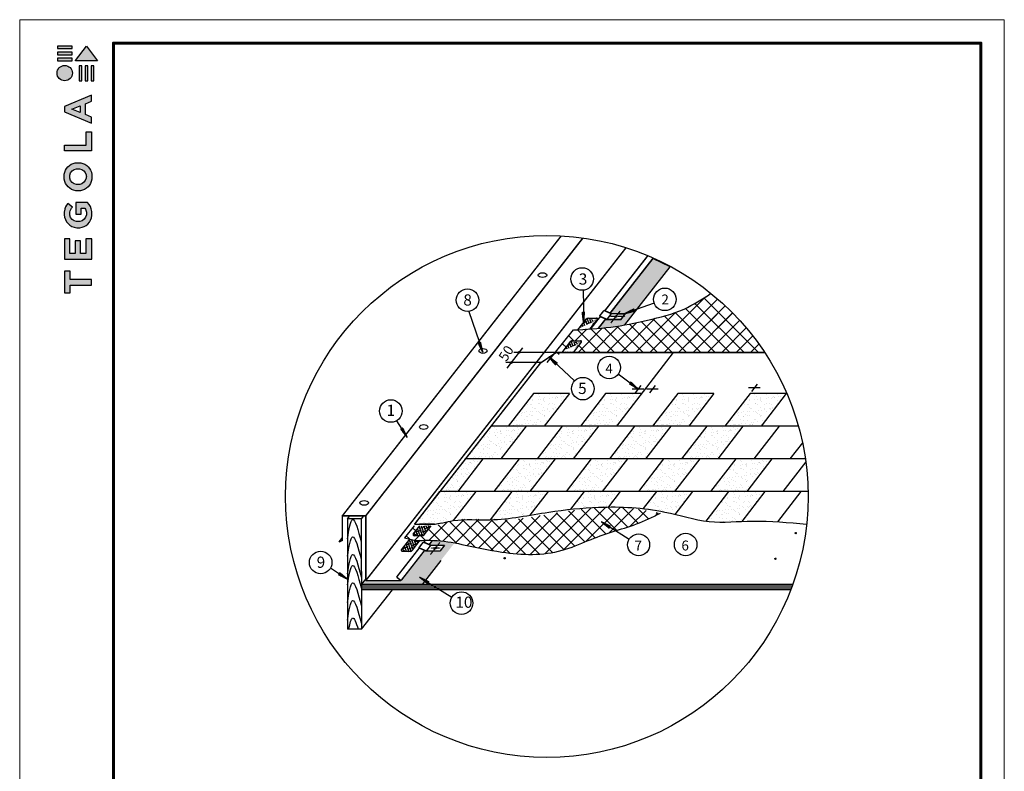
# Model space of a CAD drawing. Units: millimetres. Extents: x -3332883 to 40920555, y -16353787 to 759591.
# Drawn here: x 108951 to 138015, y 562250 to 584456 of the extents above; entities that cross this region are included whole.
import ezdxf

# ---------------------------------------------------------------- set-up
doc = ezdxf.new("R2010")
doc.units = ezdxf.units.MM
doc.linetypes.add('CENTER', pattern=[2, 1.25, -0.25, 0.25, -0.25])
for name, color, linetype in [('bitustik', 7, 'Continuous'), ('Gidro', 252, 'Continuous'), ('Plywood', 42, 'Continuous'), ('Shing2', 90, 'Continuous'), ('Steel', 24, 'Continuous'), ('Wood', 44, 'Continuous'), ('черепица', 101, 'Continuous')]:
    doc.layers.add(name, color=color, linetype=linetype)
doc.layers.add('Внутренняя рамка', color=7, linetype='Continuous', lineweight=60)
doc.layers.add('Граница чертежа на печать', color=7, linetype='Continuous', lineweight=15)
doc.styles.get("Standard").update_dxf_attribs({"font": 'isocpeur.TTF'})
doc.styles.add('Тех карта', font='isocpeur.TTF', dxfattribs={"height": 265})
doc.dimstyles.new('ISO-25', dxfattribs={"dimtxt": 2.5, "dimasz": 2.5, "dimexe": 1.25, "dimexo": 0.625, "dimtad": 1, "dimtxsty": 'Standard', "dimcen": 2.5, "dimadec": 0, "dimazin": 0, "dimtfac": 1, "dimtmove": 0, "dimatfit": 3, "dimfxl": 1, "dimarcsym": 0})

# ---------------------------------------------------------------- blocks, each defined once
blk = doc.blocks.new('Tegola_Logo_Main_Grey_Vert')
at = {"true_color": 0x636466}
h = blk.add_hatch(color=251, dxfattribs=at)
h.dxf.hatch_style = 1
h.paths.add_polyline_path([(-3.79, -2.49), (-3.8, -2.5), (0, -2.5), (-1.9, 0)])
h = blk.add_hatch(color=251, dxfattribs=at)
h.dxf.hatch_style = 1
h.paths.add_polyline_path([(-4.37, -0.45), (-4.37, -0.03), (-6.87, -0.03), (-6.87, -0.45)])
h = blk.add_hatch(color=251, dxfattribs=at)
h.dxf.hatch_style = 1
h.paths.add_polyline_path([(-4.37, -1.49), (-4.37, -1.07), (-6.87, -1.07), (-6.87, -1.49)])
h = blk.add_hatch(color=251, dxfattribs=at)
h.dxf.hatch_style = 1
h.paths.add_polyline_path([(-6.93, -4.62, 1), (-4.31, -4.62, 1)])
h = blk.add_hatch(color=251, dxfattribs=at)
h.dxf.hatch_style = 1
h.paths.add_polyline_path([(-4.37, -2.5), (-4.37, -2.08), (-6.87, -2.08), (-6.87, -2.5)])
h = blk.add_hatch(color=251, dxfattribs=at)
h.dxf.hatch_style = 1
h.paths.add_polyline_path([(-2.71, -3.4), (-3.16, -3.39), (-3.16, -5.92), (-2.71, -5.92)])
h = blk.add_hatch(color=251, dxfattribs=at)
h.dxf.hatch_style = 1
h.paths.add_polyline_path([(-2.11, -5.92), (-1.67, -5.92), (-1.67, -3.4), (-2.11, -3.39)])
h = blk.add_hatch(color=251, dxfattribs=at)
h.dxf.hatch_style = 1
h.paths.add_polyline_path([(-1.09, -5.92), (-0.65, -5.92), (-0.65, -3.4), (-1.09, -3.39)])
h = blk.add_hatch(color=251, dxfattribs=at)
h.dxf.hatch_style = 1
h.paths.add_polyline_path([(-5.65, -10.3), (-5.65, -11.23), (-1.05, -13.18), (-1.05, -12.14), (-2.09, -11.72), (-2.09, -9.86), (-1.05, -9.43), (-1.05, -8.38)])
h.paths.add_polyline_path([(-2.99, -10.23), (-2.99, -11.36), (-4.4, -10.78)], flags=16)
h = blk.add_hatch(color=251, dxfattribs=at)
h.dxf.hatch_style = 1
h.paths.add_polyline_path([(-1.04, -14.67), (-1.98, -14.67), (-1.98, -16.91), (-5.64, -16.91), (-5.64, -17.92), (-1.04, -17.92)])
h = blk.add_hatch(color=251, dxfattribs=at)
h.dxf.hatch_style = 1
h.paths.add_polyline_path([(-1, -22.74, 0.048954), (-1, -21.92, 0.336116), (-2.87, -19.94, 0.043085), (-3.83, -19.94, 0.307788), (-5.7, -21.89, 0.031863), (-5.7, -22.74, 0.332727), (-3.74, -24.71, 0.047195), (-2.95, -24.71, 0.339831)])
h.paths.add_polyline_path([(-3.06, -23.65, -0.083292), (-3.58, -23.65, -0.315277), (-4.76, -22.54, -0.046642), (-4.76, -22.07, -0.320494), (-3.59, -20.98, -0.079329), (-3.1, -20.98, -0.322298), (-1.96, -22.01, -0.135203), (-1.96, -22.57, -0.294804)], flags=16)
h = blk.add_hatch(color=251, dxfattribs=at)
h.dxf.hatch_style = 1
h.paths.add_polyline_path([(-0.98, -28.25, 0.140461), (-1.72, -26.71), (-3.72, -26.71), (-3.72, -28.69), (-2.82, -28.69), (-2.82, -27.71), (-2.19, -27.71, -0.124078), (-1.92, -28.35, -0.058778), (-1.92, -28.84, -0.334179), (-3.06, -29.96), (-3.63, -29.96, -0.295275), (-4.76, -28.91, -0.041787), (-4.76, -28.36, -0.136359), (-4.31, -27.52), (-5.08, -26.87, 0.175862), (-5.68, -28.18, 0.041899), (-5.69, -28.8, 0.380994), (-3.56, -31.02), (-3.04, -31.02, 0.173864), (-1.69, -30.41, 0.189655), (-0.98, -28.92, 0.045529)])
h = blk.add_hatch(color=251, dxfattribs=at)
h.dxf.hatch_style = 1
h.paths.add_polyline_path([(-1.01, -36.42), (-1.01, -32.95), (-1.99, -32.95), (-1.99, -35.41), (-2.91, -35.41), (-2.91, -33.28), (-3.82, -33.28), (-3.82, -35.4), (-4.74, -35.4), (-4.74, -32.95), (-5.64, -32.95), (-5.64, -36.42), (-5.63, -36.42)])
h = blk.add_hatch(color=251, dxfattribs=at)
h.dxf.hatch_style = 1
h.paths.add_polyline_path([(-4.7, -39.84), (-4.7, -38.44), (-5.64, -38.44), (-5.64, -42.17), (-5.63, -42.17), (-4.7, -42.17), (-4.7, -40.81), (-1.04, -40.81), (-1.04, -39.84)])
at = {"color": 251, "true_color": 0x636466}
for points in [[(-3.79, -2.49), (-1.9, 0), (0, -2.5), (-3.8, -2.5), (-3.79, -2.49)], [(-4.37, -0.03), (-6.87, -0.03), (-6.87, -0.45), (-4.37, -0.45), (-4.37, -0.03)], [(-4.37, -1.07), (-6.87, -1.07), (-6.87, -1.49), (-4.37, -1.49), (-4.37, -1.07)], [(-4.37, -2.08), (-6.87, -2.08), (-6.87, -2.5), (-4.37, -2.5), (-4.37, -2.08)], [(-3.16, -3.39), (-3.16, -5.92), (-2.71, -5.92), (-2.71, -3.4), (-3.16, -3.39)], [(-2.11, -3.39), (-2.11, -5.92), (-1.67, -5.92), (-1.67, -3.4), (-2.11, -3.39)], [(-1.09, -3.39), (-1.09, -5.92), (-0.65, -5.92), (-0.65, -3.4), (-1.09, -3.39)], [(-1.05, -13.18), (-1.05, -12.14), (-2.09, -11.72), (-2.09, -9.86), (-1.05, -9.43), (-1.05, -8.38), (-5.65, -10.3), (-5.65, -11.23), (-1.05, -13.18)], [(-2.99, -11.36), (-4.4, -10.78), (-2.99, -10.23), (-2.99, -11.36)], [(-5.64, -17.91), (-5.64, -16.91), (-1.98, -16.91), (-1.98, -14.67), (-1.04, -14.67), (-1.04, -17.92), (-5.64, -17.92)], [(-5.63, -36.42), (-1.01, -36.42), (-1.01, -32.95), (-1.99, -32.95), (-1.99, -35.41), (-2.91, -35.41), (-2.91, -33.28), (-3.82, -33.28), (-3.82, -35.4), (-4.74, -35.4), (-4.74, -32.95), (-5.64, -32.95), (-5.64, -36.42), (-5.63, -36.42)], [(-5.63, -42.17), (-4.7, -42.17), (-4.7, -40.81), (-1.04, -40.81), (-1.04, -39.84), (-4.7, -39.84), (-4.7, -38.44), (-5.64, -38.44), (-5.64, -42.17), (-5.63, -42.17)]]:
    blk.add_lwpolyline(points, dxfattribs=at)
for points in [[(-5.7, -22.74, -0.031863), (-5.7, -21.89, -0.307788), (-3.83, -19.94, -0.043085), (-2.87, -19.94, -0.336116), (-1, -21.92, -0.048954), (-1, -22.74, -0.339831), (-2.95, -24.71, -0.047195), (-3.74, -24.71, -0.332727), (-5.7, -22.74)], [(-4.76, -22.54, -0.046642), (-4.76, -22.07, -0.320494), (-3.59, -20.98, -0.079329), (-3.1, -20.98, -0.322298), (-1.96, -22.01, -0.135203), (-1.96, -22.57, -0.294804), (-3.06, -23.65, -0.083292), (-3.58, -23.65, -0.315277), (-4.76, -22.54)], [(-0.98, -28.92, 0.045529), (-0.98, -28.25, 0.140461), (-1.72, -26.71), (-3.72, -26.71), (-3.72, -28.69), (-2.82, -28.69), (-2.82, -27.71), (-2.19, -27.71, -0.124078), (-1.92, -28.35, -0.058778), (-1.92, -28.84, -0.334179), (-3.06, -29.96), (-3.63, -29.96, -0.295275), (-4.76, -28.91, -0.041787), (-4.76, -28.36, -0.136359), (-4.31, -27.52), (-5.08, -26.87, 0.175862), (-5.68, -28.18, 0.041899), (-5.69, -28.8, 0.380994), (-3.56, -31.02), (-3.04, -31.02, 0.173864), (-1.69, -30.41, 0.189655), (-0.98, -28.92)]]:
    blk.add_lwpolyline(points, format="xyb", dxfattribs=at)
blk.add_circle((-5.62, -4.62), 1.31, dxfattribs=at)

msp = doc.modelspace()

# ---------------------------------------------------------------- hatches: boundary and pattern name
at = {"lineweight": 30}
h = msp.add_hatch(color=252, dxfattribs=at)
h.dxf.hatch_style = 1
h.paths.add_polyline_path([(126030.264, 575335.414), (126056.89, 575337.703), (126098.645, 575341.463), (126140.373, 575345.399), (126182.074, 575349.52), (126223.746, 575353.837), (126265.388, 575358.357), (126306.999, 575363.091), (126348.577, 575368.048), (126390.12, 575373.236), (126410.124, 575375.853), (126449.158, 575381.061), (126473.1, 575384.332), (126514.54, 575390.231), (126555.948, 575396.355), (126597.327, 575402.696), (126638.676, 575409.248), (126680, 575416.003), (126721.298, 575422.955), (126762.573, 575430.097), (126803.826, 575437.421), (126809.778, 575438.504), (128147.273, 577150.419), (127641.964, 577398.296), (126372.949, 575774.03), (126817.919, 575758.331), (126688.781, 575586.752), (126276.519, 575588.337), (126240.135, 575604.036)])
h = msp.add_hatch()
h.set_pattern_fill('ANSI31', scale=11.08797, angle=57.422402, style=0)
h.set_pattern_definition([(102.422402, (105501.5043, 557305.2778), (-1.35354763, -0.2981516), [])])
h.paths.add_polyline_path([(125560.791, 575813.907), (125628.405, 575813.564), (125596.395, 575507.238)])
h = msp.add_hatch()
h.set_pattern_fill('ANSI31', scale=11.100374, angle=-11.5035876, style=0)
h.set_pattern_definition([(33.4964124, (102574.0554, 587994.0185), (-0.76576592, 1.15710351), [])])
h.paths.add_polyline_path([(127084.946, 575918.083), (127108.965, 575854.797), (126811.285, 575774.429)])
h = msp.add_hatch()
h.set_pattern_fill('ANSI31', scale=22.85789, angle=25, style=0)
h.set_pattern_definition([(110, (153973.6383, 523287.626), (2.68492383, 0.97723236), [])])
edge = h.paths.add_edge_path()
edge.add_arc((126549.475, 575686.627), 23.92, 0, 360)
h = msp.add_hatch()
h.set_pattern_fill('ANSI31', scale=11.08797, angle=76.1716255, style=0)
h.set_pattern_definition([(121.1716255, (109443.5963, 550937.5667), (-1.18588707, -0.71739629), [])])
h.paths.add_polyline_path([(122489.26, 574911.615), (122553.396, 574933.023), (122621.546, 574632.664)])
h = msp.add_hatch()
h.set_pattern_fill('ANSI31', scale=22.85789, angle=25, style=0)
h.set_pattern_definition([(110, (151123.326, 522229.0828), (2.68492383, 0.97723236), [])])
edge = h.paths.add_edge_path()
edge.add_arc((123699.163, 574628.084), 23.92, 0, 360)
h = msp.add_hatch()
h.set_pattern_fill('ANSI31', scale=22.85789, angle=25, style=0)
h.set_pattern_definition([(110, (150885.479, 521926.3236), (2.68492383, 0.97723236), [])])
edge = h.paths.add_edge_path()
edge.add_arc((123461.316, 574325.324), 23.92, 0, 360)
h = msp.add_hatch()
h.set_pattern_fill('ANSI31', scale=11.08797, angle=283.0519809, style=0)
h.set_pattern_definition([(328.051981, (125612.2965, 601589.7139), (0.733399444, 1.17605732), [])])
h.paths.add_polyline_path([(124815.543, 574307.677), (124768.016, 574259.584), (124571.428, 574496.678)])
h = msp.add_hatch()
h.set_pattern_fill('ANSI31', scale=11.100374, angle=109.6686343, style=0)
h.set_pattern_definition([(154.668634, (129298.2497, 546479.7163), (-0.59366566, -1.254132), [])])
h.paths.add_polyline_path([(126943.468, 573702.262), (126985.184, 573755.571), (127208.031, 573542.47)])
h = msp.add_hatch()
h.set_pattern_fill('ANSI31', scale=11.08797, angle=90, style=0)
h.set_pattern_definition([(135, (113260.6968, 545957.6008), (-0.98004734, -0.98004734), [])])
h.paths.add_polyline_path([(120198.104, 572354.887), (120255.264, 572391.004), (120393.229, 572115.639)])
h = msp.add_hatch()
h.set_pattern_fill('ANSI31', scale=11.086337, angle=-65.7953424, style=0)
h.set_pattern_definition([(339.2046576, (121890.042, 596411.113), (0.4919991, 1.29551401), [])])
h.paths.add_polyline_path([(126384.676, 569494.145), (126347.354, 569437.776), (126108.654, 569632.339)])
h = msp.add_hatch()
h.set_pattern_fill('ANSI31', scale=17.316583, angle=25, style=0)
h.set_pattern_definition([(110, (152637.6216, 529588.2187), (2.03403321, 0.74032754), [])])
edge = h.paths.add_edge_path()
edge.add_arc((131861.74, 569284.431), 18.121, 0, 360)
h = msp.add_hatch(color=252, dxfattribs=at)
h.dxf.hatch_style = 1
h.paths.add_polyline_path([(120130.292, 567771.484), (120829.263, 567771.484), (121787.507, 568997.981), (121786.797, 568998.114), (121741.71, 569006.356), (121696.578, 569014.311), (121651.401, 569021.943), (121606.181, 569029.216), (121560.918, 569036.094), (121515.613, 569042.541), (121470.267, 569048.52), (121424.88, 569053.995), (121379.453, 569058.929), (121333.986, 569063.288), (121288.481, 569067.034), (121242.938, 569070.13), (121197.358, 569072.542), (121151.741, 569074.233), (121136.699, 569074.561), (121063.778, 568967.163), (121096.816, 568935.359), (121512.71, 568936.339), (121367.108, 568739.325), (120958.184, 568741.068), (120905.684, 568760.093), (120133.2, 567775.207)])
h = msp.add_hatch()
h.set_pattern_fill('ANSI31', scale=22.85789, angle=25, style=0)
h.set_pattern_definition([(110, (148638.4931, 516438.4343), (2.68492383, 0.97723236), [])])
edge = h.paths.add_edge_path()
edge.add_arc((121214.33, 568837.435), 23.92, 0, 360)
h = msp.add_hatch()
h.set_pattern_fill('ANSI31', scale=17.316583, angle=25, style=0)
h.set_pattern_definition([(110, (144041.2984, 528848.9313), (2.03403321, 0.74032754), [])])
edge = h.paths.add_edge_path()
edge.add_arc((123265.417, 568545.144), 18.121, 0, 360)
h = msp.add_hatch()
h.set_pattern_fill('ANSI31', scale=17.316583, angle=25, style=0)
h.set_pattern_definition([(110, (152038.2789, 528830.3347), (2.03403321, 0.74032754), [])])
edge = h.paths.add_edge_path()
edge.add_arc((131262.398, 568526.547), 18.121, 0, 360)
h = msp.add_hatch()
h.set_pattern_fill('ANSI31', scale=11.08797, angle=113.5817085, style=0)
h.set_pattern_definition([(158.5817085, (122557.6769, 541097.2485), (-0.50612979, -1.290278344), [])])
h.paths.add_polyline_path([(118355.339, 568065.465), (118393.277, 568121.433), (118629.883, 567924.258)])
h = msp.add_hatch()
h.set_pattern_fill('ANSI31', scale=11.086337, angle=-65.7953424, style=0)
h.set_pattern_definition([(339.2046576, (116535.5372, 594768.35), (0.4919991, 1.29551401), [])])
h.paths.add_polyline_path([(121030.171, 567851.382), (120992.849, 567795.013), (120754.149, 567989.576)])
h = msp.add_hatch(color=252, dxfattribs=at)
h.dxf.hatch_style = 1
h.paths.add_polyline_path([(119041.124, 567771.484), (120131.711, 567771.484), (120204.073, 567862.77), (119165.707, 567862.632), (119165.527, 567884.132), (119142.994, 567883.253), (119143.491, 567902.86)])
at = {"layer": 'bitustik'}
h = msp.add_hatch(dxfattribs=at)
h.set_pattern_fill('ANSI38', color=256, scale=538.479191, angle=25, style=0)
h.set_pattern_definition([(110, (139888.95, 551410.134), (63.25062, 23.02134), []), (20, (139888.95, 551410.134), (149.52257, -17.20793), [168.27475, -100.96485])])
edge = h.paths.add_edge_path()
edge.add_line((125779.552, 575308.765), (125428.934, 575293.979))
edge.add_line((125798.196, 575330.844), (125991.906, 575578.781))
edge.add_line((125460.414, 575330.844), (125677.651, 575608.895))
edge.add_arc((125968.914, 575598.323), 29.078, 322, 450)
edge.add_arc((125733.336, 575540.167), 87.234, 90, 142)
edge.add_line((125733.336, 575627.172), (125968.914, 575627.172))
h = msp.add_hatch(dxfattribs=at)
h.set_pattern_fill('ANSI38', color=256, scale=538.479191, angle=25, style=0)
h.set_pattern_definition([(110, (139420.33, 550742.66), (63.25062, 23.02134), []), (20, (139420.33, 550742.66), (149.52257, -17.20793), [168.27475, -100.96485])])
edge = h.paths.add_edge_path()
edge.add_line((125322.918, 574661.78), (124985.879, 574661.78))
edge.add_line((125329.572, 574663.37), (125523.282, 574911.307))
edge.add_line((124991.79, 574663.37), (125209.027, 574941.421))
edge.add_arc((125500.29, 574930.849), 29.078, 322, 450)
edge.add_arc((125264.712, 574872.694), 87.234, 90, 142)
edge.add_line((125264.712, 574959.698), (125500.29, 574959.698))
h = msp.add_hatch(dxfattribs=at)
h.set_pattern_fill('ANSI38', color=256, scale=538.479191, angle=25, style=0)
h.set_pattern_definition([(110, (139283.7, 550822.52), (63.25062, 23.02134), []), (20, (139283.7, 550822.52), (149.52257, -17.20793), [168.27475, -100.96485])])
edge = h.paths.add_edge_path()
edge.add_line((121095.763, 569498.601), (120751.482, 569490.761))
edge.add_line((120566.434, 569253.911), (120758.524, 569499.774))
edge.add_arc((120589.348, 569236.009), 29.078, 142, 240.865659)
edge.add_line((120844.259, 569209.1), (120575.191, 569210.61))
edge.add_arc((120824.926, 569294.164), 87.234, 282.8044903, 321.7839567)
edge.add_line((120893.464, 569240.199), (121066.041, 569461.087))
h = msp.add_hatch(dxfattribs=at)
h.set_pattern_fill('ANSI38', color=256, scale=538.479191, angle=25, style=0)
h.set_pattern_definition([(110, (138992.164, 550435.866), (63.25062, 23.02134), []), (20, (138992.164, 550435.866), (149.52257, -17.20793), [168.27475, -100.96485])])
edge = h.paths.add_edge_path()
edge.add_line((120860.85, 569073.812), (120437.221, 569073.812))
edge.add_line((120218.348, 568794.873), (120466.99, 569113.121))
edge.add_arc((120241.262, 568776.971), 29.078, 142, 270)
edge.add_line((120476.84, 568747.893), (120241.262, 568747.893))
edge.add_arc((120476.84, 568835.127), 87.234, 270, 322)
edge.add_line((120545.581, 568781.421), (120774.508, 569074.434))
at = {"layer": 'Gidro'}
h = msp.add_hatch(dxfattribs=at)
h.set_pattern_fill('ANSI37', color=252, scale=94.5945, style=0)
h.set_pattern_definition([(45, (-603844.7, 325003.28), (-212.37071, 212.37071), []), (135, (-603844.7, 325003.28), (-212.37071, -212.37071), [])])
edge = h.paths.add_edge_path()
edge.add_spline(control_points=[(120758.524, 569499.774), (120702.409, 569500.685), (120646.474, 569500.135), (120590.539, 569499.586)], knot_values=[0, 0, 0, 0, 1.420862358, 1.420862358, 1.420862358, 1.420862358], degree=3, periodic=0)
edge.add_line((120590.539, 569499.586), (120314.35, 569146.08))
edge.add_line((120314.35, 569146.08), (120649.036, 569073.812))
edge.add_spline(control_points=[(120649.036, 569073.812), (120708.49, 569073.605), (120880.505, 569073.005), (121335.982, 569085.161), (122124.914, 568937.557), (123360.121, 568654.257), (124680.546, 568609.236), (125709.761, 569068.448), (126436.6, 569335.089), (127174.081, 569536.59), (127630.687, 569763.69), (127862.583, 569879.028)], knot_values=[0, 0, 0, 0, 1.508679038, 4.365023538, 11.541220869, 21.705741398, 36.774361559, 43.670139229, 50.089548686, 56.441310768, 62.996196432, 62.996196432, 62.996196432, 62.996196432], degree=3, periodic=0)
edge.add_spline(control_points=[(127862.583, 569879.028), (127691.485, 569903.532), (126693.249, 570136.628), (125208.448, 569990.965), (123186.401, 569577.53), (121923.999, 569784.736), (121207.78, 569473.06), (120878.29, 569497.642), (120761.992, 569499.717), (120758.524, 569499.774)], knot_values=[1.420862358, 1.420862358, 1.420862358, 1.420862358, 5.804802414, 27.435769227, 42.542520925, 53.494892399, 58.833423625, 61.689767873, 61.777583288, 61.777583288, 61.777583288, 61.777583288], degree=3, periodic=0)
edge.add_line((121098.638, 569503.432), (120893.991, 569240.876))
edge.add_arc((120824.926, 569294.164), 87.234, 270, 322.3474711, ccw=False)
edge.add_line((120824.926, 569206.931), (120589.348, 569206.931))
edge.add_arc((120589.348, 569236.009), 29.078, 142, 270, ccw=False)
edge.add_line((120566.434, 569253.911), (120758.524, 569499.774))
at = {"layer": 'черепица', "linetype": 'Continuous', "ltscale": 10}
h = msp.add_hatch(dxfattribs=at)
h.set_pattern_fill('AR-SAND', color=101, scale=127.968866, style=0)
h.set_pattern_definition([(37.5, (-776144.98, 507041.34), (-8.06119, 246.573453), [0, -194.512677, 0, -217.547073, 0, -207.94941]), (7.5, (-776144.98, 507041.34), (226.47632, 361.14683), [0, -104.93447, 0, -175.317347, 0, -67.183655]), (327.5, (-776302.38, 507041.34), (398.513204, 0.724183), [0, -63.984433, 0, -230.34396, 0, -300.726836]), (317.5, (-776302.4, 507041.34), (384.69061, 112.31515), [0, -31.992217, 0, -151.003262, 0, -172.75797])])
h.paths.add_polyline_path([(125179.834, 573415.097), (124113.426, 573415.097), (123368.985, 572448.591), (124435.392, 572448.591)])
h = msp.add_hatch(dxfattribs=at)
h.set_pattern_fill('AR-SAND', color=101, scale=127.968866, style=0)
h.set_pattern_definition([(37.5, (-774012.17, 507041.34), (-8.06119, 246.573453), [0, -194.512677, 0, -217.547073, 0, -207.94941]), (7.5, (-774012.17, 507041.34), (226.47632, 361.14683), [0, -104.93447, 0, -175.317347, 0, -67.183655]), (327.5, (-774169.57, 507041.34), (398.513204, 0.724183), [0, -63.984433, 0, -230.34396, 0, -300.726836]), (317.5, (-774169.57, 507041.34), (384.69061, 112.31515), [0, -31.992217, 0, -151.003262, 0, -172.75797])])
h.paths.add_polyline_path([(127312.648, 573415.097), (126246.241, 573415.097), (125501.799, 572448.591), (126568.206, 572448.591)])
h = msp.add_hatch(dxfattribs=at)
h.set_pattern_fill('AR-SAND', color=101, scale=127.968866, style=0)
h.set_pattern_definition([(37.5, (-771879.35, 507041.34), (-8.06119, 246.573453), [0, -194.512677, 0, -217.547073, 0, -207.94941]), (7.5, (-771879.35, 507041.34), (226.47632, 361.14683), [0, -104.93447, 0, -175.317347, 0, -67.183655]), (327.5, (-772036.75, 507041.34), (398.513204, 0.724183), [0, -63.984433, 0, -230.34396, 0, -300.726836]), (317.5, (-772036.75, 507041.34), (384.69061, 112.31515), [0, -31.992217, 0, -151.003262, 0, -172.75797])])
h.paths.add_polyline_path([(129445.462, 573415.097), (128379.055, 573415.097), (127634.614, 572448.591), (128701.021, 572448.591)])
h = msp.add_hatch(dxfattribs=at)
h.set_pattern_fill('AR-SAND', color=101, scale=127.968866, style=0)
h.set_pattern_definition([(37.5, (-769746.54, 507041.34), (-8.06119, 246.573453), [0, -194.512677, 0, -217.547073, 0, -207.94941]), (7.5, (-769746.54, 507041.34), (226.47632, 361.14683), [0, -104.93447, 0, -175.317347, 0, -67.183655]), (327.5, (-769903.94, 507041.34), (398.513204, 0.724183), [0, -63.984433, 0, -230.34396, 0, -300.726836]), (317.5, (-769903.94, 507041.34), (384.69061, 112.31515), [0, -31.992217, 0, -151.003262, 0, -172.75797])])
h.paths.add_polyline_path([(131578.277, 573415.097), (130511.87, 573415.097), (129767.428, 572448.591), (130833.835, 572448.591)])
h = msp.add_hatch(dxfattribs=at)
h.set_pattern_fill('AR-SAND', color=101, scale=127.968866, style=0)
h.set_pattern_definition([(37.5, (-777422.63, 506074.83), (-8.06119, 246.573453), [0, -194.512677, 0, -217.547073, 0, -207.94941]), (7.5, (-777422.63, 506074.83), (226.47632, 361.14683), [0, -104.93447, 0, -175.317347, 0, -67.183655]), (327.5, (-777580.03, 506074.83), (398.513204, 0.724183), [0, -63.984433, 0, -230.34396, 0, -300.726836]), (317.5, (-777580.03, 506074.83), (384.69061, 112.31515), [0, -31.992217, 0, -151.003262, 0, -172.75797])])
h.paths.add_polyline_path([(123902.188, 572448.591), (122835.781, 572448.591), (122091.34, 571482.085), (123157.747, 571482.085)])
h = msp.add_hatch(dxfattribs=at)
h.set_pattern_fill('AR-SAND', color=101, scale=127.968866, style=0)
h.set_pattern_definition([(37.5, (-775289.81, 506074.83), (-8.06119, 246.573453), [0, -194.512677, 0, -217.547073, 0, -207.94941]), (7.5, (-775289.8, 506074.83), (226.47632, 361.14683), [0, -104.93447, 0, -175.317347, 0, -67.183655]), (327.5, (-775447.21, 506074.83), (398.513204, 0.724183), [0, -63.984433, 0, -230.34396, 0, -300.726836]), (317.5, (-775447.2, 506074.83), (384.69061, 112.31515), [0, -31.992217, 0, -151.003262, 0, -172.75797])])
h.paths.add_polyline_path([(126035.003, 572448.591), (124968.596, 572448.591), (124224.154, 571482.085), (125290.561, 571482.085)])
h = msp.add_hatch(dxfattribs=at)
h.set_pattern_fill('AR-SAND', color=101, scale=127.968866, style=0)
h.set_pattern_definition([(37.5, (-773157, 506074.83), (-8.06119, 246.573453), [0, -194.512677, 0, -217.547073, 0, -207.94941]), (7.5, (-773157, 506074.83), (226.47632, 361.14683), [0, -104.93447, 0, -175.317347, 0, -67.183655]), (327.5, (-773314.4, 506074.83), (398.513204, 0.724183), [0, -63.984433, 0, -230.34396, 0, -300.726836]), (317.5, (-773314.4, 506074.83), (384.69061, 112.31515), [0, -31.992217, 0, -151.003262, 0, -172.75797])])
h.paths.add_polyline_path([(128167.817, 572448.591), (127101.41, 572448.591), (126356.969, 571482.085), (127423.376, 571482.085)])
h = msp.add_hatch(dxfattribs=at)
h.set_pattern_fill('AR-SAND', color=101, scale=127.968866, style=0)
h.set_pattern_definition([(37.5, (-771024.18, 506074.83), (-8.06119, 246.573453), [0, -194.512677, 0, -217.547073, 0, -207.94941]), (7.5, (-771024.2, 506074.83), (226.47632, 361.14683), [0, -104.93447, 0, -175.317347, 0, -67.183655]), (327.5, (-771181.59, 506074.83), (398.513204, 0.724183), [0, -63.984433, 0, -230.34396, 0, -300.726836]), (317.5, (-771181.6, 506074.83), (384.69061, 112.31515), [0, -31.992217, 0, -151.003262, 0, -172.75797])])
h.paths.add_polyline_path([(130300.632, 572448.591), (129234.225, 572448.591), (128489.783, 571482.085), (129556.19, 571482.085)])
h = msp.add_hatch(dxfattribs=at)
h.set_pattern_fill('AR-SAND', color=101, scale=127.968866, style=0)
h.set_pattern_definition([(37.5, (-778700.27, 505108.33), (-8.06119, 246.573453), [0, -194.512677, 0, -217.547073, 0, -207.94941]), (7.5, (-778700.27, 505108.33), (226.47632, 361.14683), [0, -104.93447, 0, -175.317347, 0, -67.183655]), (327.5, (-778857.67, 505108.33), (398.513204, 0.724183), [0, -63.984433, 0, -230.34396, 0, -300.726836]), (317.5, (-778857.67, 505108.33), (384.69061, 112.31515), [0, -31.992217, 0, -151.003262, 0, -172.75797])])
h.paths.add_polyline_path([(122112.691, 571482.085), (121357.574, 570515.579), (121880.102, 570515.579), (122624.543, 571482.085)])
h = msp.add_hatch(dxfattribs=at)
h.set_pattern_fill('AR-SAND', color=101, scale=127.968866, style=0)
h.set_pattern_definition([(37.5, (-776567.46, 505108.33), (-8.06119, 246.573453), [0, -194.512677, 0, -217.547073, 0, -207.94941]), (7.5, (-776567.46, 505108.33), (226.47632, 361.14683), [0, -104.93447, 0, -175.317347, 0, -67.183655]), (327.5, (-776724.86, 505108.33), (398.513204, 0.724183), [0, -63.984433, 0, -230.34396, 0, -300.726836]), (317.5, (-776724.86, 505108.33), (384.69061, 112.31515), [0, -31.992217, 0, -151.003262, 0, -172.75797])])
h.paths.add_polyline_path([(124757.358, 571482.085), (123690.951, 571482.085), (122946.509, 570515.579), (124012.916, 570515.579)])
h = msp.add_hatch(dxfattribs=at)
h.set_pattern_fill('AR-SAND', color=101, scale=127.968866, style=0)
h.set_pattern_definition([(37.5, (-774434.64, 505108.33), (-8.06119, 246.573453), [0, -194.512677, 0, -217.547073, 0, -207.94941]), (7.5, (-774434.64, 505108.33), (226.47632, 361.14683), [0, -104.93447, 0, -175.317347, 0, -67.183655]), (327.5, (-774592.05, 505108.33), (398.513204, 0.724183), [0, -63.984433, 0, -230.34396, 0, -300.726836]), (317.5, (-774592.05, 505108.33), (384.69061, 112.31515), [0, -31.992217, 0, -151.003262, 0, -172.75797])])
h.paths.add_polyline_path([(126890.172, 571482.085), (125823.765, 571482.085), (125079.323, 570515.579), (126145.731, 570515.579)])
h = msp.add_hatch(dxfattribs=at)
h.set_pattern_fill('AR-SAND', color=101, scale=127.968866, style=0)
h.set_pattern_definition([(37.5, (-772301.83, 505108.33), (-8.06119, 246.573453), [0, -194.512677, 0, -217.547073, 0, -207.94941]), (7.5, (-772301.83, 505108.33), (226.47632, 361.14683), [0, -104.93447, 0, -175.317347, 0, -67.183655]), (327.5, (-772459.23, 505108.33), (398.513204, 0.724183), [0, -63.984433, 0, -230.34396, 0, -300.726836]), (317.5, (-772459.23, 505108.33), (384.69061, 112.31515), [0, -31.992217, 0, -151.003262, 0, -172.75797])])
h.paths.add_polyline_path([(129022.987, 571482.085), (127956.579, 571482.085), (127212.138, 570515.579), (128278.545, 570515.579)])
h = msp.add_hatch(dxfattribs=at)
h.set_pattern_fill('AR-SAND', color=101, scale=127.968866, style=0)
h.set_pattern_definition([(37.5, (-770169.01, 505108.33), (-8.06119, 246.573453), [0, -194.512677, 0, -217.547073, 0, -207.94941]), (7.5, (-770169, 505108.33), (226.47632, 361.14683), [0, -104.93447, 0, -175.317347, 0, -67.183655]), (327.5, (-770326.42, 505108.33), (398.513204, 0.724183), [0, -63.984433, 0, -230.34396, 0, -300.726836]), (317.5, (-770326.4, 505108.33), (384.69061, 112.31515), [0, -31.992217, 0, -151.003262, 0, -172.75797])])
h.paths.add_polyline_path([(131155.801, 571482.085), (130089.394, 571482.085), (129344.952, 570515.579), (130411.36, 570515.579)])
h = msp.add_hatch(dxfattribs=at)
h.set_pattern_fill('AR-SAND', color=101, scale=127.968866, style=0)
h.set_pattern_definition([(37.5, (-778911.51, 504141.82), (-8.06119, 246.573453), [0, -194.512677, 0, -217.547073, 0, -207.94941]), (7.5, (-778911.5, 504141.82), (226.47632, 361.14683), [0, -104.93447, 0, -175.317347, 0, -67.183655]), (327.5, (-779068.91, 504141.82), (398.513204, 0.724183), [0, -63.984433, 0, -230.34396, 0, -300.726836]), (317.5, (-779068.9, 504141.82), (384.69061, 112.31515), [0, -31.992217, 0, -151.003262, 0, -172.75797])])
h.paths.add_polyline_path([(121108.947, 569549.074), (121148.161, 569550.092), (121328.026, 569573.852), (121506.921, 569609.071), (121685.845, 569644.548), (121749.236, 569653.421), (122413.305, 570515.579), (121346.898, 570515.579), (120602.457, 569549.074)])
h = msp.add_hatch(dxfattribs=at)
h.set_pattern_fill('AR-SAND', color=101, scale=127.968866, style=0)
h.set_pattern_definition([(37.5, (-776778.7, 504141.82), (-8.06119, 246.573453), [0, -194.512677, 0, -217.547073, 0, -207.94941]), (7.5, (-776778.7, 504141.82), (226.47632, 361.14683), [0, -104.93447, 0, -175.317347, 0, -67.183655]), (327.5, (-776936.1, 504141.82), (398.513204, 0.724183), [0, -63.984433, 0, -230.34396, 0, -300.726836]), (317.5, (-776936.1, 504141.82), (384.69061, 112.31515), [0, -31.992217, 0, -151.003262, 0, -172.75797])])
h.paths.add_polyline_path([(122838.569, 569683.185), (123009.468, 569689.153), (123228.266, 569705.982), (123446.438, 569730.244), (123664.136, 569760.193), (123881.513, 569794.084), (124006.373, 569814.828), (124546.12, 570515.579), (123479.713, 570515.579)])
h = msp.add_hatch(dxfattribs=at)
h.set_pattern_fill('AR-SAND', color=101, scale=127.968866, style=0)
h.set_pattern_definition([(37.5, (-774645.88, 504141.82), (-8.06119, 246.573453), [0, -194.512677, 0, -217.547073, 0, -207.94941]), (7.5, (-774645.88, 504141.82), (226.47632, 361.14683), [0, -104.93447, 0, -175.317347, 0, -67.183655]), (327.5, (-774803.28, 504141.82), (398.513204, 0.724183), [0, -63.984433, 0, -230.34396, 0, -300.726836]), (317.5, (-774803.3, 504141.82), (384.69061, 112.31515), [0, -31.992217, 0, -151.003262, 0, -172.75797])])
h.paths.add_polyline_path([(125208.209, 569990.655), (125344.678, 570004.725), (125534.823, 570021.472), (125725.247, 570035.311), (125915.958, 570046.163), (126106.963, 570053.949), (126298.219, 570058.51), (126327.004, 570058.67), (126678.934, 570515.579), (125612.527, 570515.579)])
h = msp.add_hatch(dxfattribs=at)
h.set_pattern_fill('AR-SAND', color=101, scale=127.968866, style=0)
h.set_pattern_definition([(37.5, (-772513.07, 504141.82), (-8.06119, 246.573453), [0, -194.512677, 0, -217.547073, 0, -207.94941]), (7.5, (-772513.07, 504141.82), (226.47632, 361.14683), [0, -104.93447, 0, -175.317347, 0, -67.183655]), (327.5, (-772670.47, 504141.82), (398.513204, 0.724183), [0, -63.984433, 0, -230.34396, 0, -300.726836]), (317.5, (-772670.47, 504141.82), (384.69061, 112.31515), [0, -31.992217, 0, -151.003262, 0, -172.75797])])
h.paths.add_polyline_path([(127357.751, 570012.372), (127523.41, 569992.236), (127695.733, 569966.806), (127867.4, 569936.745), (128038.319, 569901.844), (128208.5, 569862.571), (128292.765, 569841.784), (128811.749, 570515.579), (127745.341, 570515.579)])
h = msp.add_hatch(dxfattribs=at)
h.set_pattern_fill('AR-SAND', color=101, scale=127.968866, style=0)
h.set_pattern_definition([(37.5, (-770380.25, 504141.82), (-8.06119, 246.573453), [0, -194.512677, 0, -217.547073, 0, -207.94941]), (7.5, (-770380.25, 504141.82), (226.47632, 361.14683), [0, -104.93447, 0, -175.317347, 0, -67.183655]), (327.5, (-770537.65, 504141.82), (398.513204, 0.724183), [0, -63.984433, 0, -230.34396, 0, -300.726836]), (317.5, (-770537.65, 504141.82), (384.69061, 112.31515), [0, -31.992217, 0, -151.003262, 0, -172.75797])])
h.paths.add_polyline_path([(129207.045, 569644.279), (129270.023, 569635.515), (129449.989, 569620.655), (129630.926, 569614.799), (129812.627, 569615.732), (129994.886, 569621.235), (130177.496, 569629.091), (130264.69, 569632.902), (130944.563, 570515.579), (129878.156, 570515.579)])

# ---------------------------------------------------------------- linework, layer by layer
at = {"color": 7}
for p, q in [((125584.929, 576463.329), (125598.786, 575507.788)), ((127681.587, 576081.634), (126811.285, 575774.429)), ((122207.924, 575835.765), (122621.546, 574632.664)), ((125560.791, 575813.907), (125628.405, 575813.564)), ((125560.791, 575813.907), (125596.395, 575507.238)), ((122489.26, 574911.615), (122553.396, 574933.023)), ((122489.26, 574911.615), (122621.546, 574632.664)), ((124792.273, 574627.188), (123539.004, 574627.188)), ((124334.191, 574327.441), (123304.816, 574327.441)), ((124571.428, 574496.678), (124768.016, 574259.584)), ((124815.543, 574307.677), (124571.428, 574496.678)), ((125328.566, 573783.919), (124695.291, 574376.892)), ((124791.719, 574297.005), (124743.709, 574344.615)), ((127208.565, 573543.39), (126617.601, 573980.712)), ((127378.236, 573537.318), (127026.648, 573537.318)), ((127123.588, 573431.157), (127295.852, 573651.646)), ((127801.746, 573537.318), (127450.158, 573537.318)), ((127547.098, 573431.157), (127719.362, 573651.646)), ((130812.644, 573574.397), (130461.056, 573574.397)), ((130557.996, 573468.236), (130730.261, 573688.725)), ((120076.081, 572607.735), (120393.229, 572115.639)), ((120198.104, 572354.887), (120255.264, 572391.004)), ((120198.104, 572354.887), (120393.229, 572115.639)), ((120393.229, 572115.639), (120255.264, 572391.004)), ((121191.851, 569551.283), (120755.211, 569551.283)), ((118127.395, 568258.326), (118629.883, 567924.258))]:
    msp.add_line(p, q, dxfattribs=at)
at = {"color": 7, "linetype": 'CENTER'}
for p, q in [((126406.973, 575502.285), (126675.739, 575846.289)), ((126824.026, 575683.516), (126390.254, 575683.516)), ((121072.967, 568653.097), (121350.724, 569008.61)), ((121365.237, 568840.52), (121085.75, 568840.52))]:
    msp.add_line(p, q, dxfattribs=at)
at = {"color": 252, "lineweight": 30}
msp.add_lwpolyline([(126809.768, 575438.491), (128147.273, 577150.419), (127641.964, 577398.296), (126372.949, 575774.03), (126817.919, 575758.331), (126688.781, 575586.752), (126276.519, 575588.337), (126240.135, 575604.036), (126030.249, 575335.394)], dxfattribs=at)
at = {"color": 7}
msp.add_lwpolyline([(123336.259, 574164.597), (123805.644, 574765.382)], dxfattribs=at)
at = {"color": 251}
msp.add_lwpolyline([(121382.74, 568479.903), (120829.263, 567771.484)], dxfattribs=at)
msp.add_circle((124511.226, 570371.568), 7710.412)
at = {"color": 7}
for centre, radius in [((125552.607, 576795.076), 333.318), ((122170.231, 576166.945), 333.318), ((127996.249, 576192.705), 333.691), ((126549.475, 575686.627), 23.92), ((123699.163, 574628.084), 23.92), ((123461.316, 574325.324), 23.92), ((126349.368, 574179.208), 333.691), ((125571.873, 573556.098), 333.318), ((119905.012, 572893.805), 333.318), ((127220.508, 568943.124), 323.747), ((128609.441, 568952.864), 333.691), ((131861.74, 569284.431), 18.121), ((121214.33, 568837.435), 23.92), ((117835.322, 568418.933), 333.318), ((123265.417, 568545.144), 18.121), ((131262.398, 568526.547), 18.121), ((121992.152, 567221.124), 333.269)]:
    msp.add_circle(centre, radius, dxfattribs=at)
at = {"layer": 'bitustik'}
for p, q in [((125428.934, 575293.979), (125685.831, 575621.15)), ((125741.517, 575639.428), (125977.095, 575639.428)), ((125779.552, 575308.765), (126000.086, 575591.036)), ((124965.94, 574622.519), (125217.208, 574953.676)), ((125272.893, 574971.954), (125508.471, 574971.954)), ((125296.261, 574622.519), (125531.462, 574923.563)), ((120566.434, 569253.911), (120758.524, 569499.774)), ((120893.464, 569240.199), (121094.81, 569498.521)), ((120218.348, 568794.873), (120466.99, 569113.121)), ((120826.597, 569209.304), (120591.019, 569209.304)), ((120545.581, 568781.421), (120774.508, 569074.434)), ((120476.84, 568747.893), (120241.262, 568747.893))]:
    msp.add_line(p, q, dxfattribs=at)
for centre, radius, start, end in [((125741.517, 575552.423), 87.234, 90, 142), ((125977.095, 575610.578), 29.078, 322, 90), ((125277.277, 574865.959), 106.314, 92.3634691, 124.4035608), ((125508.471, 574943.105), 29.078, 322, 90), ((120591.019, 569238.382), 29.078, 142, 270), ((120824.926, 569294.164), 87.234, 270, 322), ((120242.932, 568779.345), 29.078, 142, 270), ((120476.84, 568835.127), 87.234, 270, 322)]:
    msp.add_arc(centre, radius, start, end, dxfattribs=at)
at = {"layer": 'Gidro', "color": 252, "linetype": 'Continuous'}
for p, q in [((127553.299, 574625.093), (129193.328, 576265.122)), ((127977.718, 574624.77), (129549.5, 576196.552)), ((130333.22, 574622.519), (128881.89, 576073.849)), ((130757.962, 574622.519), (129145.768, 576234.713)), ((127128.88, 574625.415), (128310.746, 575807.281)), ((128932.1, 575174.156), (128302.067, 575804.189)), ((129483.737, 574622.519), (128302.067, 575804.189)), ((128402.137, 574624.448), (129779.322, 576001.633)), ((129066.646, 575464.352), (128603.562, 575927.436)), ((129908.479, 574622.519), (128603.562, 575927.436)), ((128826.557, 574624.126), (129994.607, 575792.176)), ((129299.221, 575521.531), (129774.731, 575997.042)), ((129545.555, 575343.124), (129991.412, 575788.981)), ((126280.041, 574626.059), (127156.726, 575502.743)), ((126704.46, 574625.737), (127712.108, 575633.384)), ((128207.436, 574624.596), (127297.175, 575534.857)), ((128632.5, 574624.273), (127640.762, 575616.011)), ((129057.564, 574623.951), (127978.675, 575702.839)), ((129396.914, 574769.742), (130199.563, 575572.391)), ((125351.712, 574971.954), (125683.854, 575304.096)), ((126082.116, 574626.209), (125414.843, 575293.481)), ((125431.203, 574626.703), (126138.099, 575333.6)), ((126507.18, 574625.887), (125822.015, 575311.051)), ((125855.622, 574626.381), (126625.483, 575396.242)), ((126932.244, 574625.564), (126216.709, 575341.099)), ((127357.308, 574625.241), (126591.885, 575390.664)), ((127782.372, 574624.919), (126949.538, 575457.753)), ((129674.432, 574622.519), (130399.163, 575347.25)), ((125311.629, 574971.954), (125164.657, 575118.926)), ((128402.137, 574624.448), (128934.067, 575156.378)), ((128826.557, 574624.126), (129112.474, 574910.043)), ((129908.479, 574622.519), (129518.241, 575012.756)), ((130099.174, 574622.519), (130590.151, 575113.496)), ((124874.582, 574559.519), (124811, 574623.101)), ((125082.588, 574776.254), (124974.955, 574883.887)), ((125657.052, 574626.532), (125456.267, 574827.317)), ((129432.425, 574673.831), (129228.046, 574878.21)), ((129250.976, 574623.804), (129396.914, 574769.742)), ((130523.915, 574622.519), (130772.42, 574871.024))]:
    msp.add_line(p, q, dxfattribs=at)
at = {"layer": 'Gidro', "color": 252}
for p, q in [((124523.964, 574325.116), (125302.412, 575289.602)), ((120590.539, 569499.586), (120314.35, 569146.08)), ((120314.35, 569146.08), (120649.036, 569073.812))]:
    msp.add_line(p, q, dxfattribs=at)
for points in [[(125302.412, 575289.602), (126401.035, 575374.64), (127485.917, 575579.138), (128561.174, 575907.886), (129345.667, 576363.817)], [(120649.036, 569073.812), (120827.427, 569073.812), (121165.17, 569073.812), (122005.367, 568955.139), (123185.435, 568727.178), (124966.427, 568779.52), (125729.522, 569066.794), (126442.98, 569325.901), (127157.632, 569556.881), (127862.585, 569879.029)]]:
    msp.add_spline(points, degree=3, dxfattribs=at)
at = {"layer": 'Plywood'}
for p, q in [((119041.124, 567771.484), (119165.907, 567931.198)), ((131729.559, 567664.643), (119041.112, 567664.643)), ((131748.87, 567716.713), (119041.118, 567716.713)), ((131768.725, 567771.484), (119041.124, 567771.484)), ((131710.939, 567615.497), (119041.106, 567615.497))]:
    msp.add_line(p, q, dxfattribs=at)
at = {"layer": 'Shing2'}
for p, q in [((130943.945, 574622.519), (125204.085, 574622.519)), ((125179.834, 573415.097), (124435.392, 572448.591)), ((129445.462, 573415.097), (128701.021, 572448.591)), ((131578.277, 573415.097), (130833.835, 572448.591)), ((123902.188, 572448.591), (123157.747, 571482.085)), ((126035.003, 572448.591), (125290.561, 571482.085)), ((128167.817, 572448.591), (127423.376, 571482.085)), ((130300.632, 572448.591), (129556.19, 571482.085)), ((132056.433, 571959.116), (131689.005, 571482.085)), ((122624.543, 571482.085), (121880.102, 570515.579)), ((124757.358, 571482.085), (124012.916, 570515.579)), ((126890.172, 571482.085), (126145.731, 570515.579)), ((129022.987, 571482.085), (128278.545, 570515.579)), ((131155.801, 571482.085), (130411.36, 570515.579)), ((122413.305, 570515.579), (121750.648, 569655.254)), ((124546.12, 570515.579), (124006.233, 569814.647)), ((126678.934, 570515.579), (126327.183, 570058.902)), ((128811.749, 570515.579), (128292.903, 569841.964)), ((130944.563, 570515.579), (130264.785, 569633.026))]:
    msp.add_line(p, q, dxfattribs=at)
at = {"layer": 'Shing2', "lineweight": 30}
for p, q in [((128242.653, 574622.519), (126568.206, 572448.591)), ((124113.426, 573415.097), (123368.985, 572448.591)), ((125179.834, 573415.097), (124113.426, 573415.097)), ((126246.241, 573415.097), (125501.799, 572448.591)), ((127312.648, 573415.097), (126246.241, 573415.097)), ((128379.055, 573415.097), (127634.614, 572448.591)), ((129445.462, 573415.097), (128379.055, 573415.097)), ((130511.87, 573415.097), (129767.428, 572448.591)), ((131578.277, 573415.097), (130511.87, 573415.097)), ((131936.617, 572448.591), (122866.27, 572448.591)), ((124968.596, 572448.591), (124224.154, 571482.085)), ((127101.41, 572448.591), (126356.969, 571482.085)), ((129234.225, 572448.591), (128489.783, 571482.085)), ((131367.039, 572448.591), (130622.597, 571482.085)), ((132141.246, 571482.085), (122091.34, 571482.085)), ((123690.951, 571482.085), (122946.509, 570515.579)), ((125823.765, 571482.085), (125079.323, 570515.579)), ((127956.579, 571482.085), (127212.138, 570515.579)), ((130089.394, 571482.085), (129344.952, 570515.579)), ((132153.669, 571393.1), (131477.767, 570515.579)), ((121346.898, 570515.579), (120602.457, 569549.074)), ((132220.293, 570515.579), (121357.574, 570515.579)), ((123479.713, 570515.579), (122837.887, 569682.299)), ((125612.527, 570515.579), (125208.448, 569990.965)), ((127745.341, 570515.579), (127357.813, 570012.452)), ((129878.156, 570515.579), (129206.281, 569643.287)), ((132010.97, 570515.579), (131323.64, 569623.221))]:
    msp.add_line(p, q, dxfattribs=at)
at = {"layer": 'Shing2', "const_width": 44.401}
for points in [[(124787.043, 574620.691), (124326.773, 574315.981)], [(130943.945, 574622.519), (124782.325, 574622.519)], [(120602.457, 569549.074), (124326.773, 574315.981)]]:
    msp.add_lwpolyline(points, dxfattribs=at)
at = {"layer": 'Shing2'}
msp.add_spline([(120602.457, 569549.074), (120786.327, 569549.074), (121134.444, 569549.074), (121750.648, 569655.254), (122837.887, 569682.299), (124568.688, 569907.46), (126040.84, 570051.607), (127995.68, 569911.028), (129301.112, 569632.203), (130580.562, 569643.739), (132177.644, 569549.074)], degree=3, dxfattribs=at)
at = {"layer": 'Steel'}
for p, q in [((118474.969, 569797.773), (124929.796, 578059.574)), ((119165.907, 569797.773), (125572.662, 577998.046)), ((126222.422, 575855.568), (127493.15, 577482.025)), ((126381.102, 575787.101), (127651.725, 577413.424)), ((119165.907, 569797.773), (118474.969, 569797.773)), ((119165.907, 569797.773), (119165.907, 567884.925))]:
    msp.add_line(p, q, dxfattribs=at)
for points, const_width in [([(118474.969, 569797.773), (124929.796, 578059.574)], 43.826), ([(118474.969, 569797.773), (124929.796, 578059.574)], 43.826), ([(119165.907, 569797.773), (125572.662, 577998.046)], 43.826), ([(125572.662, 577998.046), (119165.907, 569797.773)], 43.826), ([(119166.107, 567884.768), (126849.383, 577718.913)], 44.399), ([(126222.422, 575855.568), (127493.15, 577482.025)], 44.401), ([(126381.102, 575787.101), (127651.83, 577413.558)], 44.401), ([(126064.836, 575695.975), (126197.818, 575866.184)], 44.401), ([(126417.533, 575771.382), (126197.818, 575866.184)], 44.401), ([(126284.551, 575601.173), (126417.533, 575771.382)], 44.401), ([(126826.636, 575771.382), (126417.533, 575771.382)], 44.401), ([(126692.414, 575599.585), (126826.636, 575771.382)], 44.401), ([(125795.887, 575309.628), (126089.441, 575685.359)], 44.401), ([(126028.043, 575335.205), (126248.121, 575616.892)], 44.401), ([(126288.231, 575599.585), (126064.836, 575695.975)], 44.401), ([(126697.335, 575599.585), (126288.231, 575599.585)], 44.401), ([(119165.907, 567884.925), (119165.907, 569797.773), (118474.969, 569797.773), (118474.969, 569076.212), (118374.839, 569026.545)], 43.826), ([(119165.907, 567884.925), (119165.907, 569797.773), (118474.969, 569797.773), (118474.969, 569076.212), (118375.429, 569026.964)], 43.826), ([(118474.969, 569797.773), (118474.969, 569076.696)], 21.732), ([(118374.839, 569026.545), (118474.969, 569154.37)], 43.826), ([(118474.969, 569076.212), (118374.839, 569026.545)], 21.732), ([(118375.429, 569026.964), (118474.969, 569154.37)], 21.732), ([(120879.843, 569017.378), (120924.727, 569074.827)], 44.401), ([(121038.523, 568948.911), (121136.747, 569074.631)], 44.401), ([(120075.954, 567988.447), (120746.861, 568847.169)], 44.401), ([(120207.162, 567884.817), (120905.541, 568778.702)], 44.401), ([(120733.396, 568852.979), (120866.378, 569023.188)], 44.401), ([(120956.791, 568756.589), (120733.396, 568852.979)], 44.401), ([(121086.093, 568928.385), (120866.378, 569023.188)], 44.401), ([(120953.111, 568758.177), (121086.093, 568928.385)], 44.401), ([(121495.196, 568928.385), (121086.093, 568928.385)], 44.401), ([(121360.974, 568756.589), (121495.196, 568928.385)], 44.401), ([(121365.895, 568756.589), (120956.791, 568756.589)], 44.401), ([(120075.954, 567987.329), (120207.162, 567884.817)], 44.401), ([(120207.024, 567884.925), (119165.907, 567884.925)], 44.401)]:
    msp.add_lwpolyline(points, dxfattribs=dict(at, const_width=const_width))
for centre in [(124382.814, 576910.185), (122626.095, 574668.792), (120876.01, 572421.681), (119119.291, 570180.287)]:
    msp.add_ellipse(centre, major_axis=(-123.505, 0), ratio=0.570965322, dxfattribs=at)
at = {"layer": 'Wood'}
for p, q in [((118625.319, 569710.705), (118693.344, 569797.773)), ((119040.969, 569710.705), (118625.319, 569710.705)), ((118625.319, 569710.705), (118625.319, 566448.549)), ((119040.969, 569710.705), (119108.994, 569797.773)), ((119040.969, 568154.353), (119040.969, 569710.705)), ((119041.169, 568154.197), (119040.969, 566448.549)), ((119445.915, 567885.784), (119933.415, 567885.784)), ((119836.234, 567884.925), (119842.077, 567892.404)), ((119040.969, 566448.549), (119952.689, 567615.497)), ((119040.969, 566448.549), (118625.319, 566448.549))]:
    msp.add_line(p, q, dxfattribs=at)
for points in [[(118625.319, 569115.561), (118776.479, 569689.483), (119034.488, 569019.031)], [(118625.319, 568601.609), (118776.479, 569175.531), (119034.488, 568505.079)], [(118625.319, 568079.627), (118776.479, 568653.548), (119034.488, 567983.096)], [(118625.319, 567755.962), (118776.479, 568329.884), (119034.488, 567659.432)], [(118625.319, 567242.01), (118776.479, 567815.932), (119034.488, 567145.48)], [(118625.319, 566720.028), (118776.479, 567293.949), (119034.488, 566623.497)]]:
    msp.add_spline(points, degree=3, dxfattribs=at)
msp.add_open_spline([(118666.99, 566448.549), (118699.827, 566625.532), (118774.697, 566924.714), (118881.094, 566650.371), (118940.937, 566448.549)], degree=3, knots=[1.467759119, 1.467759119, 1.467759119, 1.467759119, 4.875139334, 8.777427934, 8.777427934, 8.777427934, 8.777427934], dxfattribs=at)
at = {"layer": 'Внутренняя рамка'}
msp.add_lwpolyline([(111718.697, 544041.903), (111718.697, 583763.492), (137323.206, 583763.492), (137323.206, 544041.903), (111718.697, 544041.903)], dxfattribs=at)
at = {"layer": 'Граница чертежа на печать'}
msp.add_lwpolyline([(108950.642, 543349.889), (108950.642, 584455.506), (138015.22, 584455.506), (138015.22, 543349.889), (108950.642, 543349.889)], dxfattribs=at)

# ---------------------------------------------------------------- block references
at = {"xscale": 173.0034402238284, "yscale": 173.0034402238284, "zscale": 173.0034402238284}
msp.add_blockref('Tegola_Logo_Main_Grey_Vert', (111251.588, 583676.991), dxfattribs=at)

# ---------------------------------------------------------------- texts
at = {"lineweight": 25}
for s, height, p in [('3', 331.331, (125454.174, 576628.113)), ('8', 331.331, (122047.271, 576009.24)), ('5', 331.331, (125434.815, 573397.543)), ('1', 331.331, (119782.16, 572749.439)), ('9', 331.331, (117717.19, 568261.877)), ('10', 331.3308, (121812.036, 567080.924))]:
    msp.add_text(s, height=height, dxfattribs=at).set_placement(p)
at = {"lineweight": 25, "style": 'Тех карта'}
for s, p in [('2', (127891.912, 576042.932)), ('4', (126239.341, 574004.878)), ('7', (127098.636, 568771.175)), ('6', (128483.827, 568775.634))]:
    msp.add_text(s, height=292.5, dxfattribs=at).set_placement(p)
msp.add_text('50', height=292.5, rotation=57.3738919, dxfattribs=at).set_placement((123313.428, 574334.365))

# ---------------------------------------------------------------- leaders
at = {"color": 7}
for points in [[(126320.224, 569499.982), (126939.799, 569104.413)], [(120753.689, 567988.617), (121708.87, 567396.678)]]:
    msp.add_leader(points, dimstyle='ISO-25', override={"dimscale": 0.9, "dimtad": 0, "dimzin": 0}, dxfattribs=at)

doc.saveas('drawing.dxf')
